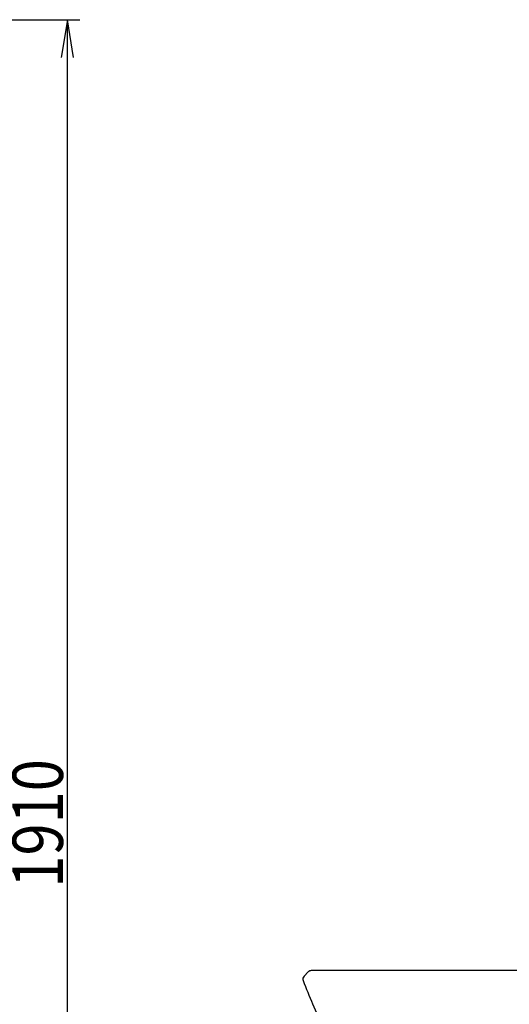
# Model space of a CAD drawing. Extents: x -15 to 3000, y 202 to 4328.
# Drawn here: x 1568 to 2150, y 1638 to 2808 of the extents above; entities that cross this region are included whole.
import ezdxf
from ezdxf.enums import TextEntityAlignment as Align

# ---------------------------------------------------------------- set-up
doc = ezdxf.new("R2010")
doc.units = 0
doc.header["$MEASUREMENT"] = 0
doc.layers.get('0').update_dxf_attribs({"linetype": 'CONTINUOUS'})
doc.layers.add('化粧台', color=7, linetype='CONTINUOUS')
doc.layers.add('寸法', color=7, linetype='CONTINUOUS')
doc.styles.add('EXCADDIM1', font='monotxt', dxfattribs={"width": 0.84, "bigfont": 'extfont'})
doc.styles.add('EXCADSTD', font='monotxt', dxfattribs={"bigfont": 'extfont'})
doc.styles.get("Standard").update_dxf_attribs({"font": 'monotxt', "bigfont": 'extfont'})
doc.dimstyles.get("Standard").update_dxf_attribs({"dimtxt": 0.18, "dimasz": 0.18, "dimexe": 0.18, "dimexo": 0.0625, "dimgap": 0.09, "dimtad": 0, "dimtih": 1, "dimtoh": 1, "dimdec": 4, "dimzin": 0, "dimtxsty": 'STANDARD', "dimcen": 0.09, "dimazin": 3, "dimtfac": 1, "dimtdec": 4, "dimtmove": 0, "dimatfit": 3, "dimtolj": 1, "dimtzin": 0})

# ---------------------------------------------------------------- blocks, each defined once
blk = doc.blocks.new('*D40')
at = {"layer": '寸法', "color": 3, "linetype": 'CONTINUOUS'}
for p, q in [((1300.5, 2808.5), (1640, 2808.5)), ((1625, 2808.5), (1617.5, 2763.5)), ((1625, 898.5), (1625, 2808.5)), ((1632.5, 2763.5), (1625, 2808.5)), ((1617.5, 943.5), (1625, 898.5)), ((1625, 898.5), (1632.5, 943.5))]:
    blk.add_line(p, q, dxfattribs=at)
at = {"layer": '寸法', "color": 2, "linetype": 'CONTINUOUS', "style": 'EXCADSTD', "width": 0.84}
blk.add_text('1910', height=60, rotation=90, dxfattribs=at).set_placement((1619.75, 1853.5), align=Align.CENTER)
blk = doc.blocks.new('_EX_NORM')
at = {"color": 0, "linetype": 'CONTINUOUS'}
for q in [(-1, 0.166667), (-1, 0), (-1, -0.166667)]:
    blk.add_line((0, 0), q, dxfattribs=at)

msp = doc.modelspace()

# ---------------------------------------------------------------- linework, layer by layer
at = {"layer": '化粧台', "color": 2, "linetype": 'CONTINUOUS'}
for p, q in [((1911.464472, 1677.035534), (1906.464472, 1672.035534)), ((2465.000006, 1678.5), (1915.000006, 1678.5))]:
    msp.add_line(p, q, dxfattribs=at)
for centre, radius, start, end in [((1915.000006, 1673.5), 5, 90, 135), ((1910.000006, 1668.5), 5, 135, 201.156025), ((2837.938075, 2027.604357), 1000, 201.156025, 204.593982)]:
    msp.add_arc(centre, radius, start, end, dxfattribs=at)

# ---------------------------------------------------------------- dimensions: what is measured, and where the dimension line sits
at = {"layer": '寸法', "color": 3, "linetype": 'CONTINUOUS'}
dim = msp.add_linear_dim(base=(1625, 2808.5), p1=(1278.5, 898.5), p2=(1290, 2808.5), angle=90, dimstyle='STANDARD', override={"dimtxt": 60, "dimasz": 45, "dimexe": 15, "dimexo": 10.5, "dimgap": 5.25, "dimtad": 1, "dimjust": 0, "dimtih": 0, "dimtoh": 0, "dimdec": 0, "dimzin": 0, "dimtxsty": 'EXCADDIM1', "dimblk1": '_EX_NORM', "dimblk2": '_EX_NORM', "dimsah": 1, "dimse1": 1, "dimse2": 0, "dimclrd": 3, "dimclre": 3, "dimclrt": 2, "dimtmove": 2}, dxfattribs=at)
dim.commit()
dim.dimension.update_dxf_attribs({"geometry": '*D40', "text_midpoint": (1589.75, 1853.5), "dimtype": 160})

doc.saveas('drawing.dxf')
